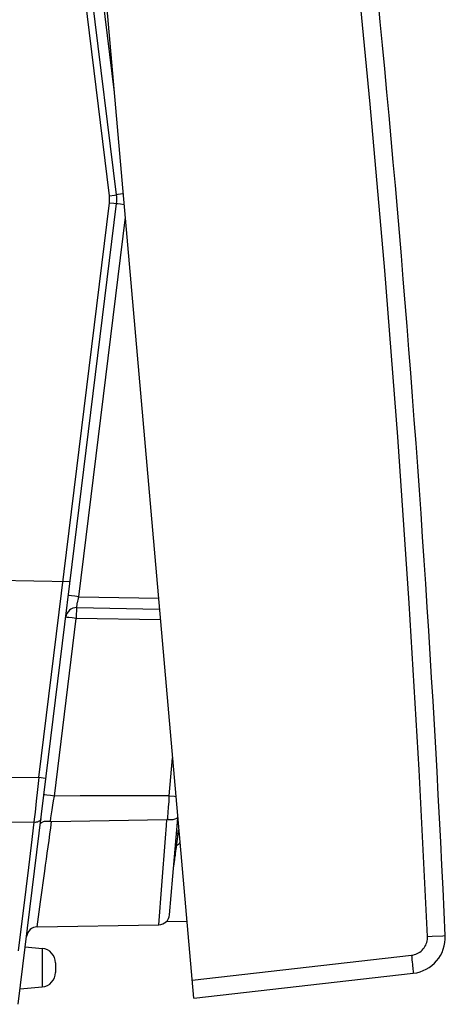
# Model space of a CAD drawing. Units: millimetres. Extents: x -29 to 126, y -24 to 46.
# Drawn here: x 115 to 126, y -23 to 5 of the extents above; entities that cross this region are included whole.
import ezdxf

# ---------------------------------------------------------------- set-up
doc = ezdxf.new("R2010")
doc.units = ezdxf.units.MM
doc.header["$LTSCALE"] = 15.367
doc.layers.get('0').update_dxf_attribs({"linetype": 'CONTINUOUS'})
for name, color, linetype in [('CURVE', 7, 'CONTINUOUS'), ('DRAFT', 7, 'CONTINUOUS'), ('RACCORDO', 7, 'CONTINUOUS')]:
    doc.layers.add(name, color=color, linetype=linetype)

msp = doc.modelspace()

# ---------------------------------------------------------------- linework, layer by layer
at = {"color": 250, "linetype": 'CONTINUOUS'}
msp.add_line((114.93, -17.482), (114.224, -17.486), dxfattribs=at)
at = {"color": 7, "linetype": 'CONTINUOUS'}
for p, q in [((118.877, -18.077), (118.901, -17.879)), ((118.901, -17.879), (118.925, -17.686)), ((118.852, -18.267), (118.864, -18.174)), ((118.864, -18.174), (118.877, -18.077))]:
    msp.add_line(p, q, dxfattribs=at)
msp.add_lwpolyline([(118.788, -18.709), (118.792, -18.681), (118.797, -18.65), (118.803, -18.617), (118.808, -18.584), (118.813, -18.549), (118.819, -18.513), (118.824, -18.475), (118.829, -18.436), (118.835, -18.396), (118.841, -18.354), (118.852, -18.267)], dxfattribs=at)
at = {"layer": 'CURVE', "color": 250, "linetype": 'CONTINUOUS'}
msp.add_line((118.868, -17.792), (118.912, -17.792), dxfattribs=at)
at = {"layer": 'CURVE', "color": 2, "linetype": 'CONTINUOUS'}
msp.add_line((118.912, -17.792), (118.943, -17.792), dxfattribs=at)
at = {"layer": 'DRAFT', "color": 7, "linetype": 'CONTINUOUS'}
for p, q in [((115.019, -20.366), (118.378, -20.307)), ((119.155, -20.22), (118.573, -20.23))]:
    msp.add_line(p, q, dxfattribs=at)
at = {"layer": 'RACCORDO', "color": 7, "linetype": 'CONTINUOUS'}
for p, q in [((117.209, -0.17), (114.497, 21.919)), ((119.341, -22.338), (115.532, 21.196)), ((114.497, -22.503), (117.209, -0.414)), ((113.524, -10.792), (115.93, -10.834)), ((116.111, -11.559), (118.401, -11.599)), ((118.672, -20.033), (118.905, -17.363)), ((114.691, -20.919), (115.159, -20.96)), ((115.524, -21.359), (115.524, -21.626)), ((119.341, -22.338), (125.4, -21.647)), ((114.549, -22.077), (115.159, -22.024))]:
    msp.add_line(p, q, dxfattribs=at)
at = {"layer": 'RACCORDO', "color": 250, "linetype": 'CONTINUOUS'}
for p, q in [((117.014, -0.195), (115.067, 15.666)), ((117.154, 2.655), (116.176, 10.616)), ((117.014, -0.195), (117.152, -0.177)), ((117.152, -0.177), (117.202, -0.171)), ((117.247, -0.165), (117.219, -0.169)), ((117.321, -0.155), (117.247, -0.165)), ((117.399, -0.146), (117.321, -0.155)), ((115.067, -16.25), (117.014, -0.39)), ((117.014, -0.39), (117.133, -0.404)), ((117.321, -0.429), (117.247, -0.419)), ((117.425, -0.442), (117.321, -0.429)), ((116.169, -11.259), (117.455, -0.787)), ((116.058, -11.246), (115.965, -11.234)), ((116.169, -11.259), (116.058, -11.246)), ((116.169, -11.259), (118.375, -11.298)), ((115.494, -16.756), (116.096, -11.859)), ((115.891, -11.833), (115.846, -11.827)), ((115.984, -11.845), (115.891, -11.833)), ((116.096, -11.859), (115.984, -11.845)), ((118.427, -11.899), (116.096, -11.859)), ((118.668, -16.752), (118.76, -15.702)), ((115.067, -16.25), (113.524, -16.259)), ((115.067, -16.25), (115.03, -16.581)), ((115.03, -16.581), (114.995, -16.902)), ((115.383, -16.743), (115.29, -16.731)), ((115.494, -16.756), (115.383, -16.743)), ((115.474, -16.886), (115.494, -16.756)), ((116.206, -16.755), (115.494, -16.756)), ((116.914, -16.754), (116.206, -16.755)), ((117.619, -16.753), (116.914, -16.754)), ((118.659, -16.907), (118.668, -16.752)), ((118.668, -16.752), (118.813, -16.765)), ((118.813, -16.765), (118.853, -16.768)), ((114.995, -16.902), (114.961, -17.205)), ((115.434, -17.136), (115.453, -17.013)), ((115.453, -17.013), (115.474, -16.886)), ((118.639, -17.212), (118.649, -17.063)), ((118.649, -17.063), (118.659, -16.907)), ((115.385, -17.458), (115.4, -17.36)), ((115.4, -17.36), (115.416, -17.252)), ((115.416, -17.252), (115.434, -17.136)), ((118.462, -19.221), (118.562, -17.918)), ((115.114, -19.676), (115.23, -18.828)), ((118.378, -20.307), (118.462, -19.221)), ((114.705, -19.329), (114.498, -21.031)), ((115.019, -20.366), (115.114, -19.676)), ((125.795, -20.63), (125.923, -20.624)), ((125.923, -20.624), (126.221, -20.611)), ((115.159, -20.96), (115.159, -22.024)), ((119.297, -21.84), (125.353, -21.15))]:
    msp.add_line(p, q, dxfattribs=at)
for points in [[(125.795, -20.63), (125.563, -16.032), (125.289, -11.436), (124.973, -6.844), (124.614, -2.254), (124.212, 2.333), (123.769, 6.915), (123.283, 11.493), (122.755, 16.066), (122.185, 20.635)], [(117.014, -0.39), (117.015, -0.377), (117.017, -0.364), (117.018, -0.351), (117.019, -0.338), (117.019, -0.325), (117.02, -0.312), (117.02, -0.298), (117.02, -0.285), (117.02, -0.272), (117.019, -0.259), (117.019, -0.246), (117.018, -0.233), (117.017, -0.22), (117.015, -0.208), (117.014, -0.195)], [(117.202, -0.171), (117.207, -0.17), (117.209, -0.17)], [(117.219, -0.169), (117.211, -0.17), (117.209, -0.17)], [(117.133, -0.404), (117.194, -0.412), (117.202, -0.413), (117.207, -0.414), (117.209, -0.414)], [(117.247, -0.419), (117.219, -0.415), (117.211, -0.414), (117.209, -0.414)], [(115.965, -11.234), (115.903, -11.226), (115.892, -11.224), (115.884, -11.223), (115.882, -11.223)], [(116.128, -11.452), (116.136, -11.41), (116.141, -11.386)], [(116.141, -11.386), (116.152, -11.337), (116.157, -11.312), (116.163, -11.286), (116.169, -11.259)], [(116.111, -11.559), (116.11, -11.561), (116.108, -11.569), (116.107, -11.581), (116.105, -11.599), (116.104, -11.621), (116.102, -11.646), (116.101, -11.676), (116.1, -11.709), (116.098, -11.744), (116.097, -11.781), (116.096, -11.819), (116.096, -11.859)], [(116.111, -11.559), (116.111, -11.558), (116.11, -11.554), (116.111, -11.548), (116.112, -11.541), (116.113, -11.531), (116.115, -11.519), (116.118, -11.505), (116.121, -11.489), (116.124, -11.471), (116.128, -11.452)], [(115.846, -11.827), (115.818, -11.824), (115.811, -11.823), (115.808, -11.822)], [(115.262, -16.274), (115.26, -16.274), (115.255, -16.274), (115.247, -16.272), (115.067, -16.25)], [(115.29, -16.731), (115.229, -16.723), (115.217, -16.721), (115.209, -16.72), (115.207, -16.72)], [(118.668, -16.752), (118.319, -16.752), (117.619, -16.753)], [(114.961, -17.205), (114.94, -17.393), (114.93, -17.482)], [(115.125, -17.383), (115.12, -17.403), (115.11, -17.421), (115.095, -17.438), (115.075, -17.452), (115.051, -17.464), (115.024, -17.474), (114.994, -17.48), (114.963, -17.483), (114.93, -17.482)], [(118.626, -17.404), (118.63, -17.344), (118.639, -17.212)], [(114.93, -17.482), (114.853, -18.113), (114.778, -18.729), (114.705, -19.329)], [(115.23, -18.828), (115.253, -18.665), (115.275, -18.499), (115.299, -18.329), (115.322, -18.157), (115.346, -17.983), (115.37, -17.808), (115.394, -17.633), (115.418, -17.459)], [(118.562, -17.918), (118.589, -17.574), (118.602, -17.403)], [(125.353, -21.15), (125.394, -21.143), (125.434, -21.133), (125.474, -21.12), (125.512, -21.104), (125.549, -21.084), (125.584, -21.062), (125.617, -21.036), (125.648, -21.008), (125.676, -20.977), (125.702, -20.945), (125.725, -20.91), (125.745, -20.873), (125.762, -20.835), (125.775, -20.795), (125.785, -20.755), (125.792, -20.714), (125.795, -20.672), (125.795, -20.63)], [(126.221, -20.611), (126.282, -20.608), (126.286, -20.608)], [(125.353, -21.15), (125.36, -21.215), (125.367, -21.278), (125.374, -21.34), (125.38, -21.398), (125.385, -21.452), (125.39, -21.501), (125.394, -21.544), (125.397, -21.58), (125.399, -21.609), (125.401, -21.63), (125.401, -21.643), (125.4, -21.647)]]:
    msp.add_lwpolyline(points, dxfattribs=at)
at = {"layer": 'RACCORDO', "color": 7, "linetype": 'CONTINUOUS'}
for points in [[(118.626, -17.404), (118.666, -17.406), (118.705, -17.406), (118.742, -17.404), (118.775, -17.4), (118.806, -17.395), (118.832, -17.389), (118.855, -17.381), (118.874, -17.372), (118.888, -17.362), (118.899, -17.351), (118.904, -17.343)], [(115.385, -17.458), (115.347, -17.455), (115.311, -17.455), (115.277, -17.456), (115.245, -17.459), (115.215, -17.463), (115.189, -17.469), (115.166, -17.475), (115.147, -17.483), (115.131, -17.492), (115.119, -17.501), (115.112, -17.511), (115.108, -17.522)], [(115.385, -17.458), (115.388, -17.458), (115.392, -17.458), (115.396, -17.459), (115.399, -17.459), (115.403, -17.459), (115.407, -17.459), (115.41, -17.459), (115.414, -17.459), (118.602, -17.403)], [(118.626, -17.404), (118.623, -17.404), (118.62, -17.404), (118.618, -17.404), (118.615, -17.403), (118.613, -17.403), (118.61, -17.403), (118.607, -17.403), (118.605, -17.403), (118.602, -17.403)]]:
    msp.add_lwpolyline(points, dxfattribs=at)
for centre, radius, start, end in [((-373.19, -43.495), 500, 2.62359, 7.37641), ((116.216, -0.292), 1, 353, 7), ((116.106, -11.859), 0.3, 89.0001, 173.001), ((118.724, -17.862), 0.3, 299.3714, 323.3368), ((118.373, -20.007), 0.3, 271.0001, 355), ((115.025, -20.666), 0.3, 91, 172.9999), ((125.287, -20.654), 1, 276.5, 2.6236), ((115.124, -21.359), 0.4, 0, 85), ((115.124, -21.626), 0.4, 275, 360)]:
    msp.add_arc(centre, radius, start, end, dxfattribs=at)

doc.saveas('drawing.dxf')
